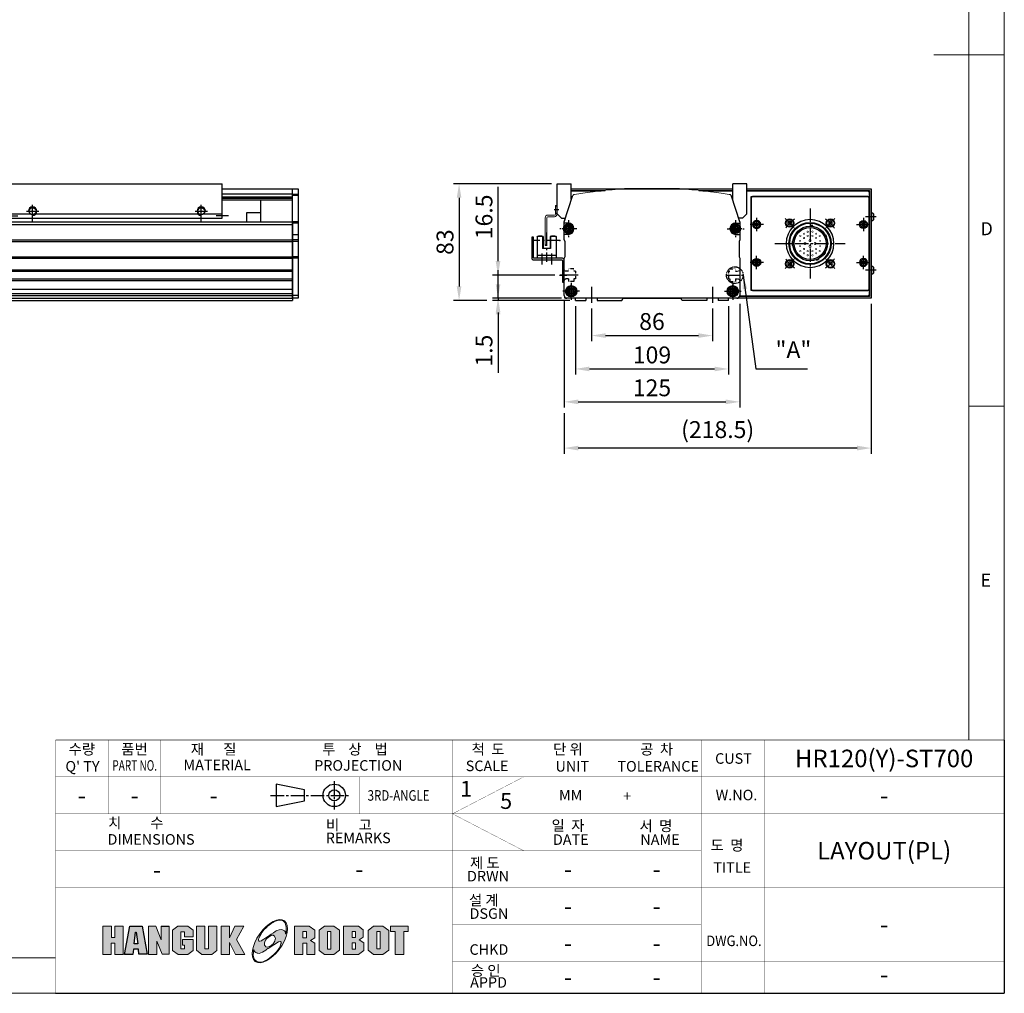
# Model space of a CAD drawing. Units: millimetres. Extents: x 10 to 6210, y 10 to 1395.
# Drawn here: x 3410 to 4110, y 10 to 702 of the extents above; entities that cross this region are included whole.
import ezdxf
from ezdxf.enums import TextEntityAlignment as Align

# ---------------------------------------------------------------- set-up
doc = ezdxf.new("R2010")
doc.units = ezdxf.units.MM
doc.header["$LTSCALE"] = 0.5
doc.header["$PDSIZE"] = -1
for name, pattern in [('CENTER2', [28.575, 19.05, -3.175, 3.175, -3.175]), ('HIDDEN', [0.375, 0.25, -0.125]), ('PHANTOM', [2.5, 1.25, -0.25, 0.25, -0.25, 0.25, -0.25])]:
    doc.linetypes.add(name, pattern=pattern)
for name, color, linetype in [('1', 3, 'CENTER2'), ('2', 5, 'HIDDEN'), ('3', 6, 'PHANTOM'), ('Layer 1', 7, 'Continuous'), ('표제란', 4, 'Continuous')]:
    doc.layers.add(name, color=color, linetype=linetype)
doc.styles.get("Standard").update_dxf_attribs({"font": 'romans.shx', "bigfont": 'whgtxt.shx'})
doc.dimstyles.new('A3', dxfattribs={"dimscale": 4, "dimtxt": 3, "dimasz": 2.5, "dimexe": 1, "dimexo": 1, "dimgap": 1, "dimtad": 1, "dimdec": 4, "dimdsep": 46, "dimtxsty": 'Standard', "dimcen": 0, "dimclrd": 4, "dimclre": 4, "dimclrt": 254, "dimazin": 2, "dimtfac": 1, "dimtdec": 4, "dimtmove": 0, "dimatfit": 3, "dimfxl": 1, "dimtolj": 1, "dimarcsym": 0})

# ---------------------------------------------------------------- blocks, each defined once
blk = doc.blocks.new('표제란2')
at = {"linetype": 'Continuous', "lineweight": 0}
for p, q in [((410, 20), (410, 297)), ((10, 20), (410, 20))]:
    blk.add_line(p, q, dxfattribs=at)
at = {"layer": '표제란', "linetype": 'Continuous', "lineweight": 0}
for p, q in [((405, 292), (405, 56)), ((410, 153.5), (400, 153.5)), ((405, 103.5), (410, 103.5)), ((15, 25), (275, 25))]:
    blk.add_line(p, q, dxfattribs=at)
at = {"layer": '표제란', "linetype": 'Continuous', "lineweight": 0, "attachment_point": 1}
for s, insert, char_height in [('D', (406.67, 129.67), 1.85), ('{\\fArial|b0|i0|c0|p32;E}', (406.67, 79.67), 1.8521)]:
    blk.add_mtext(s, dxfattribs=dict(at, insert=insert, char_height=char_height))
blk = doc.blocks.new('block 8')
at = {"layer": 'Layer 1', "lineweight": 0}
for points in [[(353.37, 441.04), (356.89, 443.2), (356.89, 449.37), (352.29, 452.74), (340.16, 452.74), (340.16, 429.35), (347.09, 429.35), (347.09, 438.78), (350.16, 438.78), (350.16, 429.35), (356.92, 429.35), (356.92, 438.64), (353.37, 441.04)], [(350.14, 443.06), (347.07, 443.06), (347.07, 448.29), (350.14, 448.29), (350.14, 443.06)]]:
    blk.add_lwpolyline(points, dxfattribs=at)
blk = doc.blocks.new('FGH3Y3')
h = blk.add_hatch(color=253)
edge = h.paths.add_edge_path(flags=16)
edge.add_spline(control_points=[(244.47, 15.5), (244.31, 14.64), (243.23, 13.77), (243.23, 13.77), (242.12, 12.71), (241.29, 12.86), (241.29, 12.86), (240.71, 12.89), (240.53, 13.48), (240.53, 13.48), (240.39, 13.92), (240.53, 14.7), (240.53, 14.7), (240.61, 14.21), (241.12, 14.14), (241.12, 14.14), (241.55, 13.97), (242.63, 14.85), (242.63, 14.85), (242.63, 14.85), (244.12, 15.82), (244.12, 15.82), (244.69, 16.01), (244.47, 15.5), (244.47, 15.5)], knot_values=[0, 0, 0, 0, 1, 1, 1, 2, 2, 2, 3, 3, 3, 4, 4, 4, 5, 5, 5, 6, 6, 6, 7, 7, 7, 8, 8, 8, 8], degree=3, periodic=0)
edge = h.paths.add_edge_path()
edge.add_spline(control_points=[(244.66, 19), (243.69, 19.27), (241.99, 18.08), (241, 16.32), (240.1, 14.71), (240.08, 13.06), (241.06, 12.79), (242.03, 12.52), (243.59, 13.61), (244.66, 15.31), (245.74, 17.02), (245.64, 18.73), (244.66, 19)], knot_values=[0, 0, 0, 0, 1, 1, 1, 2, 2, 2, 3, 3, 3, 4, 4, 4, 4], degree=3, periodic=0)
edge = h.paths.add_edge_path(flags=16)
edge.add_spline(control_points=[(245.15, 17.06), (245.16, 17.23), (244.99, 17.41), (244.99, 17.41), (244.52, 17.86), (243.77, 17.38), (243.77, 17.38), (243.63, 17.28), (241.68, 15.96), (241.68, 15.96), (241.68, 15.96), (241.18, 15.76), (241.2, 16.05), (241.2, 16.05), (241.33, 16.92), (242.36, 17.89), (242.36, 17.89), (243.51, 18.96), (244.32, 18.94), (244.32, 18.94), (245.24, 18.99), (245.26, 17.93), (245.26, 17.93), (245.27, 17.09), (245.19, 16.97), (245.19, 16.97), (245.13, 16.89), (245.15, 17.06)], knot_values=[0, 0, 0, 0, 1, 1, 1, 2, 2, 2, 3, 3, 3, 4, 4, 4, 5, 5, 5, 6, 6, 6, 7, 7, 7, 8, 8, 8, 9, 9, 9, 9], degree=3, periodic=0)
edge = h.paths.add_edge_path(flags=16)
edge.add_spline(control_points=[(242.2, 15.95), (242.2, 15.95), (242.44, 16.47), (243.05, 16.72), (243.05, 16.72), (243.65, 16.93), (243.67, 16.28), (243.67, 16.28), (243.72, 15.64), (242.85, 15.14), (242.85, 15.14), (242.29, 14.82), (242.12, 15.28), (242.12, 15.28), (241.96, 15.47), (242.2, 15.95)], knot_values=[0, 0, 0, 0, 1, 1, 1, 2, 2, 2, 3, 3, 3, 4, 4, 4, 5, 5, 5, 5], degree=3, periodic=0)
h = blk.add_hatch(color=142)
h.paths.add_polyline_path([(219.84, 15.62), (220.36, 15.62), (220.36, 13.98), (221.57, 13.98), (221.57, 18.06), (220.36, 18.06), (220.36, 16.42), (219.85, 16.42), (219.85, 18.06), (218.63, 18.06), (218.63, 13.98), (219.84, 13.98)])
h.paths.add_polyline_path([(221.77, 13.98), (222.99, 13.98), (223.07, 14.72), (223.78, 14.72), (223.85, 14), (225.07, 14), (224.31, 18.06), (222.52, 18.06)])
h.paths.add_polyline_path([(223.16, 15.52), (223.35, 17.2), (223.47, 17.2), (223.7, 15.52)], flags=16)
h.paths.add_polyline_path([(226.44, 15.91), (227.21, 13.99), (228.25, 13.99), (228.25, 18.06), (227.08, 18.06), (227.08, 16.1), (226.31, 18.06), (225.26, 18.07), (225.26, 13.98), (226.44, 13.98)])
h.paths.add_polyline_path([(229.94, 17.27), (230.49, 17.27), (230.49, 16.54), (231.74, 16.54), (231.74, 17.47), (230.95, 18.06), (229.51, 18.06), (228.73, 17.48), (228.73, 14.54), (229.55, 13.98), (230.94, 13.98), (231.75, 14.56), (231.75, 16.15), (230.18, 16.15), (230.18, 15.33), (230.48, 15.33), (230.48, 14.77), (229.94, 14.77)])
h.paths.add_polyline_path([(233.44, 18.06), (232.22, 18.06), (232.22, 14.57), (233, 13.98), (234.43, 13.98), (235.17, 14.53), (235.17, 18.06), (233.94, 18.06), (233.94, 14.76), (233.44, 14.76)])
h.paths.add_polyline_path([(235.79, 13.98), (237.01, 13.98), (237.01, 15.68), (237.9, 13.98), (239.26, 13.98), (238.04, 16.15), (239.11, 18.06), (237.8, 18.06), (237.01, 16.37), (237.01, 18.06), (235.79, 18.06)])
h = blk.add_hatch(color=232)
h.paths.add_polyline_path([(247.68, 15.62), (248.22, 15.62), (248.22, 13.97), (249.4, 13.97), (249.4, 15.59), (248.78, 16.02), (249.39, 16.39), (249.39, 17.47), (248.59, 18.06), (246.47, 18.06), (246.47, 13.97), (247.68, 13.97)])
h.paths.add_polyline_path([(247.67, 16.37), (247.67, 17.28), (248.21, 17.28), (248.21, 16.37)], flags=16)
h.paths.add_polyline_path([(250.01, 14.56), (250.79, 13.97), (252.16, 13.97), (252.97, 14.58), (252.97, 17.48), (252.15, 18.06), (250.79, 18.06), (250.01, 17.49)])
h.paths.add_polyline_path([(251.23, 17.28), (251.74, 17.28), (251.74, 14.75), (251.23, 14.75)], flags=16)
h.paths.add_polyline_path([(253.57, 13.97), (255.75, 13.97), (256.53, 14.55), (256.53, 15.67), (255.85, 16.08), (256.42, 16.46), (256.42, 17.55), (255.75, 18.06), (253.57, 18.06)])
h.paths.add_polyline_path([(254.81, 17.28), (255.32, 17.28), (255.32, 16.41), (254.81, 16.41)], flags=16)
h.paths.add_polyline_path([(254.81, 15.67), (255.32, 15.67), (255.32, 14.73), (254.81, 14.73)], flags=16)
h.paths.add_polyline_path([(257.94, 18.06), (257.15, 17.46), (257.15, 14.57), (257.94, 13.97), (259.29, 13.97), (260.13, 14.57), (260.13, 17.46), (259.29, 18.06)])
h.paths.add_polyline_path([(258.39, 17.28), (258.89, 17.28), (258.89, 14.76), (258.39, 14.76)], flags=16)
h.paths.add_polyline_path([(260.38, 18.06), (260.38, 17.29), (261.07, 17.29), (261.07, 13.97), (262.31, 13.97), (262.31, 17.29), (262.98, 17.29), (262.98, 18.06)])
for p, q in [((221.77, 13.98), (222.52, 18.06)), ((222.52, 18.06), (224.31, 18.06)), ((223.16, 15.52), (223.35, 17.2)), ((223.35, 17.2), (223.47, 17.2)), ((223.47, 17.2), (223.7, 15.52)), ((224.31, 18.06), (225.07, 14)), ((227.08, 18.06), (228.25, 18.06)), ((223.07, 14.72), (222.99, 13.98)), ((223.78, 14.72), (223.07, 14.72)), ((223.7, 15.52), (223.16, 15.52)), ((223.85, 14), (223.78, 14.72)), ((222.99, 13.98), (221.77, 13.98)), ((225.07, 14), (223.85, 14))]:
    blk.add_line(p, q)
at = {"layer": 'Layer 1', "lineweight": 0}
for p, q in [((250.79, 18.06), (250.01, 17.49)), ((250.01, 17.49), (250.01, 14.56)), ((252.15, 18.06), (250.79, 18.06)), ((251.23, 17.28), (251.74, 17.28)), ((251.23, 14.75), (251.23, 17.28)), ((251.74, 17.28), (251.74, 14.75)), ((252.97, 17.48), (252.15, 18.06)), ((252.97, 14.58), (252.97, 17.48)), ((248.22, 15.62), (248.22, 15.62)), ((248.22, 15.62), (248.22, 15.62)), ((250.01, 14.56), (250.79, 13.97)), ((251.74, 14.75), (251.23, 14.75)), ((252.16, 13.97), (252.97, 14.58)), ((250.79, 13.97), (252.16, 13.97))]:
    blk.add_line(p, q, dxfattribs=at)
for points in [[(218.63, 18.06), (218.63, 13.98), (219.84, 13.98), (219.84, 15.62), (220.36, 15.62), (220.36, 13.98), (221.57, 13.98), (221.57, 18.06), (220.36, 18.06), (220.36, 16.42), (219.85, 16.42), (219.85, 18.06), (218.63, 18.06)], [(227.08, 18.06), (227.08, 16.1), (226.31, 18.06), (225.26, 18.07), (225.26, 13.98), (226.44, 13.98), (226.44, 15.91), (227.21, 13.99), (228.25, 13.99), (228.25, 18.06)], [(229.51, 18.06), (228.73, 17.48), (228.73, 14.54), (229.55, 13.98), (230.94, 13.98), (231.75, 14.56), (231.75, 16.15), (230.18, 16.15), (230.18, 15.33), (230.48, 15.33), (230.48, 14.77), (229.94, 14.77), (229.94, 17.27), (230.49, 17.27), (230.49, 16.54), (231.74, 16.54), (231.74, 17.47), (230.95, 18.06), (229.51, 18.06)], [(232.22, 18.06), (232.22, 14.57), (233, 13.98), (234.43, 13.98), (235.17, 14.53), (235.17, 18.06), (233.94, 18.06), (233.94, 14.76), (233.44, 14.76), (233.44, 18.06), (232.22, 18.06)], [(235.79, 18.06), (235.79, 13.98), (237.01, 13.98), (237.01, 15.68), (237.9, 13.98), (239.26, 13.98), (238.04, 16.15), (239.11, 18.06), (237.8, 18.06), (237.01, 16.37), (237.01, 18.06), (235.79, 18.06)], [(255.85, 16.08), (256.42, 16.46), (256.42, 17.55), (255.75, 18.06), (253.57, 18.06), (253.57, 13.97), (255.75, 13.97), (256.53, 14.55), (256.53, 15.67), (255.85, 16.08)], [(254.81, 17.28), (255.32, 17.28), (255.32, 16.41), (254.81, 16.41), (254.81, 17.28)], [(259.29, 18.06), (257.94, 18.06), (257.15, 17.46), (257.15, 14.57), (257.94, 13.97), (259.29, 13.97), (260.13, 14.57), (260.13, 17.46), (259.29, 18.06)], [(258.89, 14.76), (258.39, 14.76), (258.39, 17.28), (258.89, 17.28), (258.89, 14.76)], [(262.98, 18.06), (262.98, 17.29), (262.31, 17.29), (262.31, 13.97), (261.07, 13.97), (261.07, 17.29), (260.38, 17.29), (260.38, 18.06), (262.98, 18.06)], [(255.32, 14.73), (254.81, 14.73), (254.81, 15.67), (255.32, 15.67), (255.32, 14.73)]]:
    blk.add_lwpolyline(points, dxfattribs=at)
for points, knots in [([(244.66, 19), (243.69, 19.27), (241.99, 18.08), (241, 16.32), (240.1, 14.71), (240.08, 13.06), (241.06, 12.79), (242.03, 12.52), (243.59, 13.61), (244.66, 15.31), (245.74, 17.02), (245.64, 18.73), (244.66, 19)], [0, 0, 0, 0, 1, 1, 1, 2, 2, 2, 3, 3, 3, 4, 4, 4, 4]), ([(245.15, 17.06), (245.16, 17.23), (244.99, 17.41), (244.99, 17.41), (244.52, 17.86), (243.77, 17.38), (243.77, 17.38), (243.63, 17.28), (241.68, 15.96), (241.68, 15.96), (241.68, 15.96), (241.18, 15.76), (241.2, 16.05), (241.2, 16.05), (241.33, 16.92), (242.36, 17.89), (242.36, 17.89), (243.51, 18.96), (244.32, 18.94), (244.32, 18.94), (245.24, 18.99), (245.26, 17.93), (245.26, 17.93), (245.27, 17.09), (245.19, 16.97), (245.19, 16.97), (245.13, 16.89), (245.15, 17.06)], [0, 0, 0, 0, 1, 1, 1, 2, 2, 2, 3, 3, 3, 4, 4, 4, 5, 5, 5, 6, 6, 6, 7, 7, 7, 8, 8, 8, 9, 9, 9, 9]), ([(244.47, 15.5), (244.31, 14.64), (243.23, 13.77), (243.23, 13.77), (242.12, 12.71), (241.29, 12.86), (241.29, 12.86), (240.71, 12.89), (240.53, 13.48), (240.53, 13.48), (240.39, 13.92), (240.53, 14.7), (240.53, 14.7), (240.61, 14.21), (241.12, 14.14), (241.12, 14.14), (241.55, 13.97), (242.63, 14.85), (242.63, 14.85), (242.63, 14.85), (244.12, 15.82), (244.12, 15.82), (244.69, 16.01), (244.47, 15.5), (244.47, 15.5)], [0, 0, 0, 0, 1, 1, 1, 2, 2, 2, 3, 3, 3, 4, 4, 4, 5, 5, 5, 6, 6, 6, 7, 7, 7, 8, 8, 8, 8]), ([(242.2, 15.95), (242.2, 15.95), (242.44, 16.47), (243.05, 16.72), (243.05, 16.72), (243.65, 16.93), (243.67, 16.28), (243.67, 16.28), (243.72, 15.64), (242.85, 15.14), (242.85, 15.14), (242.29, 14.82), (242.12, 15.28), (242.12, 15.28), (241.96, 15.47), (242.2, 15.95)], [0, 0, 0, 0, 1, 1, 1, 2, 2, 2, 3, 3, 3, 4, 4, 4, 5, 5, 5, 5])]:
    blk.add_open_spline(points, degree=3, knots=knots, dxfattribs=at)
at = {"layer": 'Layer 1', "xscale": 0.1750000000000114, "yscale": 0.1750000000000114, "zscale": 0.1750000000000114}
blk.add_blockref('block 8', (186.94, -61.17), dxfattribs=at)
blk = doc.blocks.new('SDFSF123QQ')
for p, q in [((-2843.94, -2826.03), (-2693.94, -2826.03)), ((-2843.94, -2850.53), (-2843.94, -2826.03)), ((-2693.94, -2850.53), (-2693.94, -2826.03)), ((-2843.94, -2847.53), (-2830.37, -2847.53)), ((-2843.94, -2850.53), (-2693.94, -2850.53)), ((-2828.94, -2853.03), (-2828.94, -2850.53)), ((-2826.7, -2847.53), (-2711.17, -2847.53)), ((-2708.94, -2853.03), (-2708.94, -2850.53)), ((-2707.51, -2847.53), (-2693.94, -2847.53))]:
    blk.add_line(p, q)
for centre in [(-2828.94, -2845.53), (-2708.94, -2845.53)]:
    blk.add_circle(centre, 2.46)
at = {"color": 1}
for centre, start, end in [((-2828.94, -2845.53), 270, 180), ((-2708.94, -2845.53), 0, 270)]:
    blk.add_arc(centre, 3, start, end, dxfattribs=at)
at = {"layer": '1'}
for p, q in [((-2828.94, -2849.94), (-2828.94, -2841.12)), ((-2708.94, -2849.94), (-2708.94, -2841.12)), ((-2848.35, -2848.78), (-2839.53, -2848.78)), ((-2833.35, -2845.53), (-2824.53, -2845.53)), ((-2713.35, -2845.53), (-2704.53, -2845.53)), ((-2689.53, -2848.78), (-2698.35, -2848.78))]:
    blk.add_line(p, q, dxfattribs=at)
blk = doc.blocks.new('XCVXVWER234')
for p, q in [((13.42, 942.54), (13.42, 964.04)), ((13.42, 964.04), (23.42, 964.04)), ((23.42, 953.03), (23.42, 964.04)), ((61.42, 960.54), (100.42, 960.54)), ((138.42, 953.03), (138.42, 964.04)), ((148.42, 964.04), (138.42, 964.04)), ((148.42, 942.54), (148.42, 964.04)), ((18.42, 937.04), (24.29, 955.12)), ((143.42, 937.04), (137.54, 955.12)), ((16.42, 939.54), (13.42, 942.54)), ((16.42, 939.54), (19.23, 939.54)), ((145.42, 939.54), (142.6, 939.54)), ((145.42, 939.54), (148.42, 942.54)), ((18.42, 924.04), (18.42, 937.04)), ((21.42, 936.04), (18.42, 936.04)), ((20.55, 933.54), (19.68, 932.04)), ((19.68, 932.04), (20.55, 930.54)), ((22.28, 933.54), (20.55, 933.54)), ((23.15, 932.04), (22.28, 933.54)), ((22.28, 930.54), (23.15, 932.04)), ((139.55, 933.54), (138.68, 932.04)), ((138.68, 932.04), (139.55, 930.54)), ((141.28, 933.54), (139.55, 933.54)), ((140.42, 936.04), (143.42, 936.04)), ((142.15, 932.04), (141.28, 933.54)), ((141.28, 930.54), (142.15, 932.04)), ((143.42, 937.04), (143.42, 924.04)), ((21.42, 928.04), (18.42, 928.04)), ((20.55, 930.54), (22.28, 930.54)), ((139.55, 930.54), (141.28, 930.54)), ((140.42, 928.04), (143.42, 928.04)), ((18.42, 924.04), (18.92, 923.04)), ((18.92, 923.04), (18.92, 912.04)), ((143.42, 924.04), (142.92, 923.04)), ((142.92, 923.04), (142.92, 912.04)), ((18.92, 912.04), (18.42, 911.04)), ((18.42, 884.54), (18.42, 911.04)), ((142.92, 912.04), (143.42, 911.04)), ((143.42, 911.04), (143.42, 884.54)), ((22.55, 889.04), (21.68, 887.54)), ((21.68, 887.54), (22.55, 886.04)), ((24.28, 889.04), (22.55, 889.04)), ((22.55, 886.04), (24.28, 886.04)), ((25.15, 887.54), (24.28, 889.04)), ((24.28, 886.04), (25.15, 887.54)), ((137.55, 889.04), (136.68, 887.54)), ((136.68, 887.54), (137.55, 886.04)), ((139.28, 889.04), (137.55, 889.04)), ((137.55, 886.04), (139.28, 886.04)), ((140.15, 887.54), (139.28, 889.04)), ((139.28, 886.04), (140.15, 887.54)), ((141.42, 882.54), (20.42, 882.54)), ((26.42, 881.04), (26.42, 882.54)), ((26.42, 881.04), (33.92, 881.04)), ((33.92, 882.54), (33.92, 881.04)), ((41.92, 882.54), (41.92, 881.04)), ((41.92, 881.04), (59.42, 881.04)), ((59.42, 881.04), (60.42, 882.54)), ((60.42, 882.54), (101.42, 882.54)), ((102.42, 881.04), (101.42, 882.54)), ((119.92, 881.04), (102.42, 881.04)), ((119.92, 882.54), (119.92, 881.04)), ((127.92, 882.54), (127.92, 881.04)), ((135.42, 881.04), (127.92, 881.04)), ((135.42, 881.04), (135.42, 882.54))]:
    blk.add_line(p, q)
for centre, radius in [((21.42, 932.04), 3.5), ((21.42, 932.04), 3.2), ((21.42, 932.04), 2.4), ((140.42, 932.04), 3.5), ((140.42, 932.04), 3.2), ((140.42, 932.04), 2.4), ((23.42, 887.54), 4), ((23.42, 887.54), 3.5), ((23.42, 887.54), 3.2), ((138.42, 887.54), 4), ((138.42, 887.54), 3.5), ((138.42, 887.54), 3.2), ((23.42, 887.54), 2.25), ((138.42, 887.54), 2.25)]:
    blk.add_circle(centre, radius)
at = {"color": 7, "linetype": 'Continuous', "lineweight": 15}
for centre, start, end in [((89.04, 561.49), 93.95972, 99.08521), ((72.79, 561.49), 80.91479, 86.04028)]:
    blk.add_arc(centre, 400, start, end, dxfattribs=at)
for centre, radius, start, end in [((26.42, 953.04), 3, 180.03787, 189.36943), ((135.42, 953.04), 3, 350.63054, 359.96213), ((21.42, 932.04), 4, 270, 90), ((140.42, 932.04), 4, 90, 270), ((20.42, 884.54), 2, 180, 270), ((141.42, 884.54), 2, 270, 0)]:
    blk.add_arc(centre, radius, start, end)
at = {"lineweight": 15}
for centre, start, end in [((26.19, 954.5), 99.08521, 162), ((135.64, 954.5), 18, 80.91479)]:
    blk.add_arc(centre, 2, start, end, dxfattribs=at)
at = {"layer": '1'}
for p, q in [((27.42, 932.04), (15.42, 932.04)), ((25.92, 932.04), (16.92, 932.04)), ((21.42, 938.04), (21.42, 926.04)), ((21.42, 927.54), (21.42, 936.54)), ((134.42, 932.04), (146.42, 932.04)), ((144.92, 932.04), (135.92, 932.04)), ((140.42, 938.04), (140.42, 926.04)), ((140.42, 927.54), (140.42, 936.54)), ((23.42, 893.54), (23.42, 881.54)), ((23.42, 883.04), (23.42, 892.04)), ((138.42, 893.54), (138.42, 881.54)), ((138.42, 892.34), (138.42, 882.74)), ((138.42, 883.04), (138.42, 892.04)), ((29.42, 887.54), (17.42, 887.54)), ((27.92, 887.54), (18.92, 887.54)), ((132.42, 887.54), (144.42, 887.54)), ((142.92, 887.54), (133.92, 887.54)), ((37.92, 882.54), (37.92, 879.31)), ((123.92, 882.54), (123.92, 879.31))]:
    blk.add_line(p, q, dxfattribs=at)
blk = doc.blocks.new('ccvvwerw')
blk.add_lwpolyline([(-139.09, -3143.03), (-139.09, -3210.03), (-55.09, -3210.03), (-55.09, -3143.03)], close=True)
blk = doc.blocks.new('asdfsdfw')
at = {"color": 9}
for p, q in [((371.66, 480.97), (371.71, 481.49)), ((373.2, 481.36), (371.71, 481.49)), ((373.16, 480.84), (373.2, 481.36)), ((358.49, 470.13), (358.49, 467.13)), ((359.08, 470.13), (358.49, 470.13)), ((382.19, 474.52), (382.67, 474.74)), ((383.3, 473.38), (382.67, 474.74)), ((382.83, 473.16), (383.3, 473.38)), ((359.08, 467.13), (358.49, 467.13)), ((375.87, 457.14), (376.09, 456.66)), ((376.09, 456.66), (377.45, 457.3)), ((377.23, 457.77), (377.45, 457.3)), ((381, 460.94), (381.43, 460.64)), ((381.43, 460.64), (382.29, 461.87)), ((381.86, 462.17), (382.29, 461.87))]:
    blk.add_line(p, q, dxfattribs=at)
for points, const_width in [([(369.64, 477.55, -1), (369.64, 476.5, -1)], 0.35), ([(373.04, 477.55, -1), (373.04, 476.5, -1)], 0.35), ([(364.14, 470, 1), (364.14, 471.05, 1)], 0.35), ([(364.44, 474.55, -1), (364.44, 473.5, -1)], 0.35), ([(367.04, 475, 1), (367.04, 476.05, 1)], 0.35), ([(367.04, 472, 1), (367.04, 473.05, 1)], 0.35), ([(367.74, 469.38, -1), (367.74, 467.88, -1)], 0.5), ([(369.64, 474.55, -1), (369.64, 473.5, -1)], 0.35), ([(371.34, 471.48, -1), (371.34, 469.98, -1)], 0.5), ([(373.04, 474.55, -1), (373.04, 473.5, -1)], 0.35), ([(374.94, 469.38, -1), (374.94, 467.88, -1)], 0.5), ([(375.64, 475, -1), (375.64, 476.05, -1)], 0.35), ([(375.64, 472, -1), (375.64, 473.05, -1)], 0.35), ([(378.24, 474.55, -1), (378.24, 473.5, -1)], 0.35), ([(378.54, 470, -1), (378.54, 471.05, -1)], 0.35), ([(364.14, 467.25, -1), (364.14, 466.2, -1)], 0.35), ([(364.44, 463.75, -1), (364.44, 462.7, -1)], 0.35), ([(367.04, 465.25, -1), (367.04, 464.2, -1)], 0.35), ([(369.64, 463.75, -1), (369.64, 462.7, -1)], 0.35), ([(371.34, 467.28, -1), (371.34, 465.78, -1)], 0.5), ([(373.04, 463.75, -1), (373.04, 462.7, -1)], 0.35), ([(375.64, 465.25, 1), (375.64, 464.2, 1)], 0.35), ([(378.24, 463.75, -1), (378.24, 462.7, -1)], 0.35), ([(378.54, 467.25, 1), (378.54, 466.2, 1)], 0.35), ([(367.04, 462.25, -1), (367.04, 461.2, -1)], 0.35), ([(369.64, 460.75, -1), (369.64, 459.7, -1)], 0.35), ([(373.04, 460.75, -1), (373.04, 459.7, -1)], 0.35), ([(375.64, 462.25, 1), (375.64, 461.2, 1)], 0.35)]:
    blk.add_lwpolyline(points, format="xyb", close=True, dxfattribs=dict(at, const_width=const_width))
for radius in [15, 14.5, 12.35, 11.35]:
    blk.add_circle((371.34, 468.63), radius, dxfattribs=at)
for start, end in [(0, 180), (180, 0)]:
    blk.add_arc((371.34, 468.63), 17, start, end)
blk = doc.blocks.new('A$C4D2B108A')
for p, q in [((9.78, 40.75), (9.06, 39.5)), ((9.06, 39.5), (9.78, 38.25)), ((11.23, 40.75), (9.78, 40.75)), ((9.78, 38.25), (11.23, 38.25)), ((11.95, 39.5), (11.23, 40.75)), ((11.23, 38.25), (11.95, 39.5)), ((39.5, 40.94), (38.25, 40.22)), ((38.25, 40.22), (38.25, 38.77)), ((38.25, 38.77), (39.5, 38.05)), ((40.75, 40.22), (39.5, 40.94)), ((39.5, 38.05), (40.75, 38.77)), ((40.75, 38.77), (40.75, 40.22)), ((10.5, 11.95), (9.25, 11.23)), ((9.25, 11.23), (9.25, 9.78)), ((9.25, 9.78), (10.5, 9.06)), ((11.75, 11.23), (10.5, 11.95)), ((10.5, 9.06), (11.75, 9.78)), ((11.75, 9.78), (11.75, 11.23)), ((38.77, 11.75), (38.05, 10.5)), ((40.22, 11.75), (38.77, 11.75)), ((40.94, 10.5), (40.22, 11.75)), ((40.22, 9.25), (40.94, 10.5))]:
    blk.add_line(p, q)
for centre, radius in [((10.5, 39.5), 3), ((10.5, 39.5), 2.75), ((10.5, 39.5), 2.55), ((39.5, 39.5), 3), ((39.5, 39.5), 2.75), ((39.5, 39.5), 2.55), ((10.5, 10.5), 3), ((10.5, 10.5), 2.75), ((10.5, 10.5), 2.55), ((39.5, 10.5), 3), ((39.5, 10.5), 2.75), ((39.5, 10.5), 2.55)]:
    blk.add_circle(centre, radius)
at = {"layer": '1'}
for p, q in [((25, 50), (25, 0)), ((13.69, 36.31), (7.32, 42.68)), ((36.31, 36.31), (42.68, 42.68)), ((0, 25), (50, 25)), ((13.69, 13.69), (7.32, 7.32)), ((36.31, 13.69), (42.68, 7.32))]:
    blk.add_line(p, q, dxfattribs=at)
for start, end in [(122.39749, 147.60251), (32.39749, 57.60251), (212.39749, 237.60251), (302.39749, 327.60251)]:
    blk.add_arc((25, 25), 20.5, start, end, dxfattribs=at)
blk.add_blockref('asdfsdfw', (-346.34, -443.63))
blk = doc.blocks.new('A$C16C33019')
for p, q in [((4.85, 6), (3.85, 5.43)), ((3.85, 5.43), (3.85, 4.27)), ((3.85, 4.27), (4.85, 3.7)), ((5.85, 5.43), (4.85, 6)), ((4.85, 3.7), (5.85, 4.27)), ((5.85, 4.27), (5.85, 5.43))]:
    blk.add_line(p, q)
for radius in [2.85, 2.11]:
    blk.add_circle((4.85, 4.85), radius)
at = {"layer": '1'}
for p, q in [((4.85, 9.7), (4.85, 0)), ((0, 4.85), (9.7, 4.85))]:
    blk.add_line(p, q, dxfattribs=at)
blk = doc.blocks.new('*D237')
at = {"color": 4, "lineweight": -2, "transparency": 16777216}
for p, q in [((3816.46, 496.98), (3816.46, 473.7)), ((3902.46, 496.98), (3902.46, 473.7)), ((3826.46, 477.7), (3892.46, 477.7))]:
    blk.add_line(p, q, dxfattribs=at)
at = {"color": 4, "transparency": 16777216}
for points in [[(3826.46, 479.37), (3826.46, 476.04), (3816.46, 477.7)], [(3892.46, 479.37), (3892.46, 476.04), (3902.46, 477.7)]]:
    blk.add_solid(points, dxfattribs=at)
at = {"layer": 'Defpoints', "color": 0, "transparency": 16777216}
for p in [(3816.46, 500.98), (3902.46, 500.98), (3902.46, 477.7)]:
    blk.add_point(p, dxfattribs=at)
at = {"color": 254, "transparency": 16777216, "insert": (3859.46, 487.7), "char_height": 12, "attachment_point": 5}
blk.add_mtext('\\A1;86', dxfattribs=at)
blk = doc.blocks.new('*D238')
at = {"color": 4, "lineweight": -2, "transparency": 16777216}
for p, q in [((3804.96, 498.7), (3804.96, 449.95)), ((3913.96, 498.7), (3913.96, 449.95)), ((3814.96, 453.95), (3903.96, 453.95))]:
    blk.add_line(p, q, dxfattribs=at)
at = {"color": 4, "transparency": 16777216}
for points in [[(3814.96, 455.62), (3814.96, 452.29), (3804.96, 453.95)], [(3903.96, 455.62), (3903.96, 452.29), (3913.96, 453.95)]]:
    blk.add_solid(points, dxfattribs=at)
at = {"layer": 'Defpoints', "color": 0, "transparency": 16777216}
for p in [(3804.96, 502.7), (3913.96, 502.7), (3913.96, 453.95)]:
    blk.add_point(p, dxfattribs=at)
at = {"color": 254, "transparency": 16777216, "insert": (3859.46, 463.95), "char_height": 12, "attachment_point": 5}
blk.add_mtext('\\A1;109', dxfattribs=at)
blk = doc.blocks.new('*D239')
at = {"color": 4, "lineweight": -2, "transparency": 16777216}
for p, q in [((3796.96, 502.2), (3796.96, 426.54)), ((3921.96, 500.2), (3921.96, 426.54)), ((3806.96, 430.54), (3911.96, 430.54))]:
    blk.add_line(p, q, dxfattribs=at)
at = {"color": 4, "transparency": 16777216}
for points in [[(3806.96, 432.21), (3806.96, 428.88), (3796.96, 430.54)], [(3911.96, 432.21), (3911.96, 428.88), (3921.96, 430.54)]]:
    blk.add_solid(points, dxfattribs=at)
at = {"layer": 'Defpoints', "color": 0, "transparency": 16777216}
for p in [(3796.96, 506.2), (3921.96, 504.2), (3921.96, 430.54)]:
    blk.add_point(p, dxfattribs=at)
at = {"color": 254, "transparency": 16777216, "insert": (3859.46, 440.54), "char_height": 12, "attachment_point": 5}
blk.add_mtext('\\A1;125', dxfattribs=at)
blk = doc.blocks.new('*D240')
at = {"color": 4, "lineweight": -2, "transparency": 16777216}
for p, q in [((3787.96, 585.7), (3718.18, 585.7)), ((3722.18, 575.7), (3722.18, 512.7)), ((3741.9, 502.7), (3718.18, 502.7))]:
    blk.add_line(p, q, dxfattribs=at)
at = {"color": 4, "transparency": 16777216}
for points in [[(3720.51, 575.7), (3723.84, 575.7), (3722.18, 585.7)], [(3720.51, 512.7), (3723.84, 512.7), (3722.18, 502.7)]]:
    blk.add_solid(points, dxfattribs=at)
at = {"layer": 'Defpoints', "color": 0, "transparency": 16777216}
for p in [(3791.96, 585.7), (3722.18, 502.7), (3745.9, 502.7)]:
    blk.add_point(p, dxfattribs=at)
at = {"color": 254, "transparency": 16777216, "insert": (3712.18, 544.2), "char_height": 12, "attachment_point": 5, "rotation": 90}
blk.add_mtext('\\A1;83', dxfattribs=at)
blk = doc.blocks.new('*D241')
at = {"color": 4, "lineweight": -2, "transparency": 16777216}
for p, q in [((3749.9, 514.2), (3749.9, 524.2)), ((3794.96, 504.2), (3745.9, 504.2)), ((3800.96, 502.7), (3745.9, 502.7)), ((3749.9, 504.2), (3749.9, 502.7)), ((3749.9, 492.7), (3749.9, 451.28))]:
    blk.add_line(p, q, dxfattribs=at)
at = {"color": 4, "transparency": 16777216}
for points in [[(3748.24, 514.2), (3751.57, 514.2), (3749.9, 504.2)], [(3748.24, 492.7), (3751.57, 492.7), (3749.9, 502.7)]]:
    blk.add_solid(points, dxfattribs=at)
at = {"layer": 'Defpoints', "color": 0, "transparency": 16777216}
for p in [(3749.9, 502.7), (3798.96, 504.2), (3804.96, 502.7)]:
    blk.add_point(p, dxfattribs=at)
at = {"color": 254, "transparency": 16777216, "insert": (3739.9, 466.99), "char_height": 12, "attachment_point": 5, "rotation": 90}
blk.add_mtext('\\A1;1.5', dxfattribs=at)
blk = doc.blocks.new('*D242')
at = {"color": 4, "lineweight": -2, "transparency": 16777216}
for p, q in [((3749.9, 530.7), (3749.9, 583.56)), ((3790.22, 520.7), (3745.9, 520.7)), ((3749.9, 504.2), (3749.9, 520.7)), ((3794.96, 504.2), (3745.9, 504.2)), ((3749.9, 494.2), (3749.9, 484.2))]:
    blk.add_line(p, q, dxfattribs=at)
at = {"color": 4, "transparency": 16777216}
for points in [[(3748.24, 530.7), (3751.57, 530.7), (3749.9, 520.7)], [(3748.24, 494.2), (3751.57, 494.2), (3749.9, 504.2)]]:
    blk.add_solid(points, dxfattribs=at)
at = {"layer": 'Defpoints', "color": 0, "transparency": 16777216}
for p in [(3749.9, 520.7), (3794.22, 520.7), (3798.96, 504.2)]:
    blk.add_point(p, dxfattribs=at)
at = {"color": 254, "transparency": 16777216, "insert": (3739.9, 562.13), "char_height": 12, "attachment_point": 5, "rotation": 90}
blk.add_mtext('\\A1;16.5', dxfattribs=at)
blk = doc.blocks.new('vxvwew12qwe')
blk.add_line((-973.53, 386.21), (-972.33, 386.21))
blk.add_lwpolyline([(-995.33, 418.21), (-995.33, 403.21, 0.414214), (-994.13, 402.01), (-974.03, 402.01, -0.414214), (-973.53, 401.51), (-973.53, 386.21), (-972.33, 386.21), (-972.33, 402.01, 0.414214), (-973.53, 403.21), (-993.63, 403.21, -0.414214), (-994.13, 403.71), (-994.13, 418.21), (-995.33, 418.21)], format="xyb")
at = {"layer": '1'}
for p, q in [((-988.33, 406.59), (-988.33, 398.72)), ((-981.33, 406.59), (-981.33, 398.72)), ((-975.62, 391.21), (-970.52, 391.21))]:
    blk.add_line(p, q, dxfattribs=at)
blk = doc.blocks.new('DGSE')
for p, q in [((1569.1, 445.27), (1569.1, 430.07)), ((1569.4, 445.57), (1573.4, 445.57)), ((1570.05, 445.87), (1570.05, 445.57)), ((1570.05, 445.87), (1572.45, 445.87)), ((1572.45, 445.87), (1572.45, 445.57)), ((1573.1, 445.57), (1573.1, 437.07)), ((1573.4, 445.57), (1573.4, 437.07)), ((1578.4, 445.57), (1582.4, 445.57)), ((1578.4, 445.57), (1578.4, 437.07)), ((1578.7, 445.57), (1578.7, 437.07)), ((1579.35, 445.87), (1579.35, 445.57)), ((1579.35, 445.87), (1581.75, 445.87)), ((1581.75, 445.87), (1581.75, 445.57)), ((1582.7, 445.27), (1582.7, 430.07)), ((1573.1, 437.07), (1578.7, 437.07)), ((1575.9, 437.27), (1575.9, 436.27)), ((1569.1, 432.07), (1582.7, 432.07)), ((1569.1, 430.07), (1582.7, 430.07))]:
    blk.add_line(p, q)
for centre, start, end in [((1569.4, 445.27), 90, 180.00001), ((1582.4, 445.27), 0, 90)]:
    blk.add_arc(centre, 0.3, start, end)
blk.add_point((1569.4, 445.57))
at = {"layer": '1'}
for p, q in [((1575.9, 448.47), (1575.9, 427.47)), ((1566.4, 442.67), (1585.4, 442.67))]:
    blk.add_line(p, q, dxfattribs=at)
blk.add_point((1566.4, 442.67), dxfattribs=at)
at = {"xscale": -1}
blk.add_blockref('vxvwew12qwe', (591.06, 26.86), dxfattribs=at)
blk = doc.blocks.new('*D229')
at = {"color": 4, "lineweight": -2, "transparency": 16777216}
for p, q in [((4015.46, 500.2), (4015.46, 393.68)), ((3796.96, 422.54), (3796.96, 393.68)), ((4005.46, 397.68), (3806.96, 397.68))]:
    blk.add_line(p, q, dxfattribs=at)
at = {"color": 4, "transparency": 16777216}
for points in [[(3806.96, 399.35), (3806.96, 396.02), (3796.96, 397.68)], [(4005.46, 399.35), (4005.46, 396.02), (4015.46, 397.68)]]:
    blk.add_solid(points, dxfattribs=at)
at = {"layer": 'Defpoints', "color": 0, "transparency": 16777216}
for p in [(4015.46, 504.2), (3796.96, 426.54), (3796.96, 397.68)]:
    blk.add_point(p, dxfattribs=at)
at = {"color": 254, "transparency": 16777216, "insert": (3906.21, 410.82), "char_height": 12, "attachment_point": 5}
blk.add_mtext('\\A1;(218.5)', dxfattribs=at)

msp = doc.modelspace()

# ---------------------------------------------------------------- linework, layer by layer
for p, q in [((3553.70196, 574.20448), (3553.70196, 582.20448)), ((3553.70196, 582.20448), (3603.70196, 582.20448)), ((3603.70196, 574.20448), (3603.70196, 582.20448)), ((3603.70196, 504.20448), (3603.70196, 582.20448)), ((3603.70196, 582.20448), (3607.70196, 582.20448)), ((3607.70196, 582.20448), (3607.70196, 504.20448)), ((3801.95678, 582.20449), (3916.95678, 582.20449)), ((3926.95678, 582.20449), (4015.4568, 582.20449)), ((4015.4568, 582.20449), (4015.4568, 504.20449)), ((3603.70196, 578.17702), (3553.70196, 578.17702)), ((3603.70196, 576.20193), (3553.70196, 576.20193)), ((3603.70196, 575.20448), (3553.70196, 575.20448)), ((3607.70196, 578.04384), (3603.70196, 578.04384)), ((3607.70196, 577.36564), (3603.70196, 577.36564)), ((3801.95678, 581.00449), (3826.04825, 581.00449)), ((3801.95678, 580.70449), (3823.25589, 580.70449)), ((3892.86532, 581.00449), (3916.95678, 581.00449)), ((3895.65767, 580.70449), (3916.95678, 580.70449)), ((3926.95678, 581.00449), (4014.2568, 581.00449)), ((3926.95678, 580.70449), (4012.9568, 580.70449)), ((4013.9568, 579.70449), (4012.9568, 580.70449)), ((4013.9568, 579.70449), (4013.9568, 506.70449)), ((4014.2568, 581.00449), (4014.2568, 505.40449)), ((3553.70196, 574.20448), (3603.70196, 574.20448)), ((3581.20196, 558.70448), (3581.20196, 574.20448)), ((3571.20196, 558.70448), (3571.20196, 565.20449)), ((3571.20196, 565.20449), (3581.20196, 565.20449)), ((3581.20196, 558.70448), (3581.20196, 565.20449)), ((3797.45678, 561.20449), (3797.45678, 559.75562)), ((4015.4568, 565.05449), (4015.4568, 559.35449)), ((4015.8068, 565.05449), (4015.4568, 565.05449)), ((4015.8068, 559.35449), (4015.8068, 565.05449)), ((4017.1068, 564.31457), (4017.1068, 560.09442)), ((2655.70193, 558.70448), (3603.70196, 558.70448)), ((2655.70193, 556.70448), (3603.70196, 556.70448)), ((3607.70196, 558.7045), (3603.70196, 558.7045)), ((3603.70196, 558.70448), (3603.70196, 502.70448)), ((3607.70196, 557.70448), (3603.70196, 557.70448)), ((3603.70196, 557.70448), (3603.70196, 549.70448)), ((4015.4568, 559.35449), (4015.8068, 559.35449)), ((3603.70196, 549.70448), (3607.70196, 549.70448)), ((2655.70193, 545.70798), (3603.70196, 545.70798)), ((2655.70193, 544.70448), (3603.70196, 544.70448)), ((3607.70196, 545.70449), (3603.70196, 545.70449)), ((3607.70196, 544.7045), (3603.70196, 544.7045)), ((2655.70193, 533.70448), (3603.70196, 533.70448)), ((2655.70193, 532.70448), (3603.70196, 532.70448)), ((3607.70196, 533.70446), (3603.70196, 533.70446)), ((3607.70196, 532.70448), (3603.70196, 532.70448)), ((4015.4568, 527.05449), (4015.4568, 521.35449)), ((4015.8068, 527.05449), (4015.4568, 527.05449)), ((4015.8068, 521.35449), (4015.8068, 527.05449)), ((4017.1068, 526.31456), (4017.1068, 522.09442)), ((2655.70193, 524.45448), (3603.70196, 524.45448)), ((2655.70193, 523.45448), (3603.70196, 523.45448)), ((4015.4568, 521.35449), (4015.8068, 521.35449)), ((2655.70193, 517.95448), (3603.70196, 517.95448)), ((2655.70193, 516.95448), (3603.70196, 516.95448)), ((2655.70193, 510.70448), (3603.70196, 510.70448)), ((2655.70193, 507.70448), (3603.70196, 507.70448)), ((2655.70193, 506.20448), (3603.70196, 506.20448)), ((3607.70196, 506.20448), (3603.70196, 506.20448)), ((3797.45678, 504.20449), (3797.45678, 504.88154)), ((3799.95678, 505.70449), (3798.95678, 506.70449)), ((4014.2568, 505.40449), (3921.78985, 505.40449)), ((4012.9568, 505.70449), (3921.8933, 505.70449)), ((4013.9568, 506.70449), (4012.9568, 505.70449)), ((2655.70193, 504.20448), (3603.70196, 504.20448)), ((2655.70193, 502.70448), (3603.70196, 502.70448)), ((3607.70196, 504.20448), (3603.70196, 504.20448)), ((3913.95678, 504.20449), (3797.45678, 504.20449)), ((4015.4568, 504.20449), (3919.95686, 504.20449)), ((4110, 190), (4110, 10)), ((3435, 10), (4110, 10))]:
    msp.add_line(p, q)
at = {"color": 7, "linetype": 'Continuous', "lineweight": 15}
for p, q in [((3790.75678, 570.2045), (3790.75678, 564.1411)), ((3790.75678, 570.2045), (3791.95678, 570.2045)), ((3790.75678, 569.7045), (3791.95678, 569.7045)), ((3791.95678, 570.2045), (3791.95678, 564.1411)), ((3783.45678, 541.7045), (3783.45678, 561.4679)), ((3784.65678, 541.7045), (3784.65678, 561.4679)), ((3790.02018, 563.4045), (3785.39338, 563.4045)), ((3790.02018, 562.2045), (3785.39338, 562.2045)), ((3790.75678, 564.7045), (3791.95678, 564.7045)), ((3790.75678, 564.2045), (3791.95678, 564.2045)), ((3784.65678, 542.2045), (3783.45678, 542.2045)), ((3784.65678, 541.7045), (3783.45678, 541.7045))]:
    msp.add_line(p, q, dxfattribs=at)
msp.add_lwpolyline([(3929.95678, 575.70449), (3929.95678, 510.70449), (3930.95678, 509.70449), (4012.95678, 509.70449), (4013.95678, 510.70449), (4013.95678, 575.70449), (4012.95678, 576.70449), (3930.95678, 576.70449)], close=True)
at = {"const_width": 0.375}
for points in [[(3435, 190), (3435, 10)], [(3435, 190), (4110, 190)]]:
    msp.add_lwpolyline(points, dxfattribs=at)
at = {"color": 7, "linetype": 'Continuous', "lineweight": 15}
for centre, radius, start, end in [((3785.39338, 561.4679), 1.9366, 90, 180), ((3785.39338, 561.4679), 0.7366, 90, 180), ((3790.02018, 564.1411), 0.7366, 270, 0), ((3790.02018, 564.1411), 1.9366, 270, 0)]:
    msp.add_arc(centre, radius, start, end, dxfattribs=at)
for centre, start, end in [((4015.04523, 562.20449), 45.66600775, 75.03898222), ((4015.04523, 562.20449), 284.96101778, 314.33399225), ((4015.04523, 524.20449), 45.66600775, 75.03898222), ((4015.04523, 524.20449), 284.96101778, 314.33399225)]:
    msp.add_arc(centre, 2.95, start, end)
at = {"layer": '1'}
for p, q in [((3793.14937, 567.2045), (3789.94937, 567.2045)), ((4019.1068, 562.20449), (4011.4568, 562.20449)), ((4006.45678, 556.70449), (4013.45678, 556.70449)), ((4009.95678, 560.20449), (4009.95678, 553.20449)), ((4009.95678, 526.20449), (4009.95678, 533.20449)), ((4006.45678, 529.70449), (4013.45678, 529.70449)), ((3806.85198, 520.70449), (3794.22101, 520.70449)), ((3912.06159, 520.70449), (3924.69256, 520.70449)), ((4019.1068, 524.20449), (4011.4568, 524.20449)), ((3816.45679, 512.31904), (3816.45679, 501.08993)), ((3902.45678, 512.31904), (3902.45678, 501.08993)), ((3633.3924, 160.625), (3633.3924, 140.625)), ((3588.08449, 150.625), (3643.3924, 150.625))]:
    msp.add_line(p, q, dxfattribs=at)
at = {"layer": '2'}
for p, q in [((3796.95678, 524.45448), (3797.95679, 523.45449)), ((3799.95678, 523.45449), (3797.95679, 523.45449)), ((3799.95678, 525.20449), (3799.95678, 523.45449)), ((3803.95678, 525.20449), (3799.95678, 525.20449)), ((3803.95678, 525.20449), (3803.95678, 523.45449)), ((3804.95679, 523.45449), (3803.95678, 523.45449)), ((3804.95679, 523.45449), (3804.95679, 517.95448)), ((3913.95678, 523.45449), (3913.95678, 517.95448)), ((3913.95678, 523.45449), (3914.95679, 523.45449)), ((3914.95679, 525.20449), (3914.95679, 523.45449)), ((3914.95679, 525.20449), (3918.95679, 525.20449)), ((3918.95679, 525.20449), (3918.95679, 523.45449)), ((3918.95679, 523.45449), (3920.9568, 523.45449)), ((3921.95678, 524.45448), (3920.9568, 523.45449)), ((3796.95678, 516.95449), (3797.95679, 517.95448)), ((3799.95678, 517.95448), (3797.95679, 517.95448)), ((3799.95678, 517.95448), (3799.95678, 516.20448)), ((3803.95678, 516.20448), (3799.95678, 516.20448)), ((3804.95679, 517.95448), (3803.95678, 517.95448)), ((3803.95678, 517.95448), (3803.95678, 516.20448)), ((3913.95678, 517.95448), (3914.95679, 517.95448)), ((3914.95679, 517.95448), (3914.95679, 516.20448)), ((3914.95679, 516.20448), (3918.95679, 516.20448)), ((3918.95679, 517.95448), (3920.9568, 517.95448)), ((3918.95679, 517.95448), (3918.95679, 516.20448)), ((3921.95678, 516.95449), (3920.9568, 517.95448))]:
    msp.add_line(p, q, dxfattribs=at)
at = {"layer": '3'}
msp.add_circle((3918.37708, 520.70449), 5.92591, dxfattribs=at)
at = {"layer": '표제란'}
for p, q in [((3612.08449, 154.625), (3592.08449, 158.625)), ((3592.08449, 158.625), (3592.08449, 142.625)), ((3612.08449, 146.625), (3612.08449, 154.625)), ((3592.08449, 142.625), (3612.08449, 146.625))]:
    msp.add_line(p, q, dxfattribs=at)
at = {"layer": '표제란', "const_width": 0.1875}
for points in [[(3472.5, 190), (3472.5, 137.5)], [(3510, 190), (3510, 137.5)], [(3585, 190), (3585, 85)], [(3717.5, 190), (3717.5, 10)], [(3768.125, 190), (3768.125, 10)], [(3831.25, 190), (3831.25, 10)], [(3894.375, 190), (3894.375, 10)], [(3939.375, 190), (3939.375, 10)], [(3435, 163.75), (4110, 163.75)], [(3651.25, 163.75), (3651.25, 137.5)], [(3768.125, 163.75), (3717.5, 137.5)], [(3435, 137.5), (4110, 137.5)], [(3768.125, 111.25), (3717.5, 137.5)], [(3435, 111.25), (3894.375, 111.25)], [(3435, 85), (4110, 85)], [(3717.5, 58.75), (3894.375, 58.75)], [(3717.5, 32.5), (4110, 32.5)]]:
    msp.add_lwpolyline(points, dxfattribs=at)
at = {"layer": '표제란'}
for radius in [8, 4]:
    msp.add_circle((3633.3924, 150.625), radius, dxfattribs=at)

# ---------------------------------------------------------------- block references
for name, p, xscale, yscale, zscale in [('표제란2', (2060, -90), 5, 5, 5), ('FGH3Y3', (2397.45791, -30.98308), 4.899999999999999, 4.899999999999999, 4.899999999999999)]:
    msp.add_blockref(name, p, dxfattribs=dict(xscale=xscale, yscale=yscale, zscale=zscale))
for name, p in [('SDFSF123QQ', (6247.63936, 3411.73486)), ('XCVXVWER234', (3778.54144, -378.33188)), ('A$C4D2B108A', (3946.95679, 518.20449)), ('A$C16C33019', (4005.10679, 551.85449))]:
    msp.add_blockref(name, p)
at = {"xscale": -1}
for name, p in [('ccvvwerw', (3874.86273, 3719.73799)), ('A$C16C33019', (3938.80678, 551.85449)), ('DGSE', (5360.35286, 102.63005))]:
    msp.add_blockref(name, p, dxfattribs=at)
at = {"rotation": 180}
msp.add_blockref('A$C16C33019', (3938.80678, 534.55449), dxfattribs=at)
at = {"xscale": -1, "rotation": 180}
msp.add_blockref('A$C16C33019', (4005.10679, 534.55449), dxfattribs=at)

# ---------------------------------------------------------------- texts
for s, height, p in [('수량', 7.5, (3453.75, 183.4375)), ('품번', 7.5, (3491.25, 183.4375)), ('재      질', 7.5, (3547.5, 183.4375)), ('투    상    법', 7.5, (3648.1123, 183.4375)), ('척  도', 7.5, (3742.8125, 183.4375)), ('단 위', 7.5, (3799.6875, 183.4375)), ('공  차', 7.5, (3862.8125, 183.4375)), ('-', 12.5, (3453.75, 150.625)), ('-', 12.5, (3491.25, 150.625)), ('-', 12.5, (3547.5, 150.625)), ('-', 12.5, (4024.6875, 150.625)), ('LAYOUT(PL)', 12.5, (4024.6875, 111.25)), ('-', 12.5, (3507.21895, 97.79364)), ('-', 12.5, (3651.25, 98.125)), ('-', 12.5, (3799.6875, 98.125)), ('-', 12.5, (3862.8125, 98.125)), ('-', 12.5, (3799.6875, 71.875)), ('-', 12.5, (3862.8125, 71.875)), ('-', 12.5, (4024.6875, 58.75)), ('-', 12.5, (3799.6875, 45.625)), ('-', 12.5, (3862.8125, 45.625)), ('-', 12.5, (4024.6875, 23.125)), ('-', 12.5, (3799.6875, 21.25)), ('-', 12.5, (3862.8125, 21.25))]:
    msp.add_text(s, height=height).set_placement(p, align=Align.MIDDLE_CENTER)
for s, height, p in [('1', 11.25, (3722.93093, 149.68829)), ('5', 11.25, (3751.40708, 140.97986)), ('치         수', 7.5, (3472.42689, 127.28984)), ('비      고', 7.5, (3627.51314, 125.85629)), ('일  자', 7.5, (3788.02659, 125.4048)), ('서  명', 7.5, (3850.5506, 125.18746)), ('도  명', 7.5, (3901.16232, 111.34597)), ('제 도', 7.5, (3729.94362, 98.87451)), ('설 계', 7.5, (3729.20666, 72.34421)), ('승 인', 7.5, (3730.57945, 22.25159))]:
    msp.add_text(s, height=height).set_placement(p)
at = {"color": 254, "extrusion": (0, 0, -1), "insert": (3947.34565, 457.95397), "char_height": 12, "attachment_point": 9, "text_direction": (-1, 0, 0)}
msp.add_mtext('"A"', dxfattribs=at)
at = {"layer": '1'}
msp.add_text('HR120(Y)-ST700', height=12.5, dxfattribs=at).set_placement((4024.6875, 176.875), align=Align.MIDDLE_CENTER)
at = {"layer": '표제란'}
for s, p in [("Q' TY", (3454.19025, 170.3095)), ('MATERIAL', (3550.03034, 171.262)), ('PROJECTION', (3650.42591, 170.95262)), ('SCALE', (3742.13488, 170.6215)), ('CUST', (3917.43413, 175.88087)), ('UNIT', (3802.74964, 170.31212)), ('TOLERANCE', (3863.86684, 170.31212)), ('MM', (3801.58032, 149.80037)), ('W.NO.', (3919.59938, 149.89262)), ('+', (3841.74369, 149.17597)), ('DIMENSIONS', (3502.98302, 118.3127)), ('REMARKS', (3650.42591, 119.38241)), ('DATE', (3801.67367, 118.156)), ('NAME', (3865.15881, 118.156)), ('TITLE', (3916.54838, 98.35562)), ('DRWN', (3742.79488, 92.16775)), ('DSGN', (3743.41325, 65.56075)), ('CHKD', (3743.42038, 39.96887)), ('APPD', (3743.15824, 16.56729))]:
    msp.add_text(s, height=7.5, dxfattribs=at).set_placement(p, align=Align.MIDDLE)
for s, width, p in [('PART NO.', 0.7, (3491.33249, 170.92825)), ('DWG.NO.', 0.9, (3917.79225, 46.15637))]:
    msp.add_text(s, height=7.5, dxfattribs=dict(at, width=width)).set_placement(p, align=Align.MIDDLE)
at = {"layer": '표제란', "width": 0.8}
msp.add_text('3RD-ANGLE', height=7.5, dxfattribs=at).set_placement((3657.12103, 146.82244))

# ---------------------------------------------------------------- dimensions: what is measured, and where the dimension line sits
for base, p1, p2, angle, picture, middle in [((3722.17824, 502.70448), (3791.95678, 585.7045), (3745.9048, 502.70448), 90, '*D240', (3712.17824, 544.20449)), ((3749.9048, 520.70449), (3798.95671, 504.20448), (3794.22101, 520.70449), 90, '*D242', (3739.9048, 562.13306)), ((3749.9048, 502.70448), (3798.95671, 504.20448), (3804.95679, 502.70448), 90, '*D241', (3739.9048, 466.99019)), ((3921.95679, 430.54441), (3796.95679, 506.20441), (3921.95679, 504.20449), 0, '*D239', (3859.45679, 440.54441)), ((3913.95678, 453.95397), (3804.95679, 502.70448), (3913.95678, 502.70448), 0, '*D238', (3859.45678, 463.95397)), ((3902.45678, 477.70448), (3816.45679, 500.97537), (3902.45678, 500.97537), 0, '*D237', (3859.45678, 487.70448))]:
    dim = msp.add_linear_dim(base=base, p1=p1, p2=p2, angle=angle, dimstyle='A3')
    dim.commit()
    dim.dimension.update_dxf_attribs({"geometry": picture, "text_midpoint": middle})
dim = msp.add_linear_dim(base=(3796.95679, 397.68199), p1=(4015.4568, 504.20449), p2=(3796.95679, 426.54441), angle=180, text='(<>)', dimstyle='A3')
dim.commit()
dim.dimension.update_dxf_attribs({"geometry": '*D229', "text_midpoint": (3906.20679, 410.82485)})

# ---------------------------------------------------------------- leaders
at = {"annotation_type": 0, "has_hookline": 1, "hookline_direction": 1, "text_width": 22.85714, "horizontal_direction": (-1, 0, 0)}
msp.add_leader([(3924.30299, 520.70449), (3933.34565, 453.95397), (3943.34565, 453.95397)], dimstyle='A3', override={"dimgap": 1, "dimtad": 1}, dxfattribs=at)

doc.saveas('drawing.dxf')
